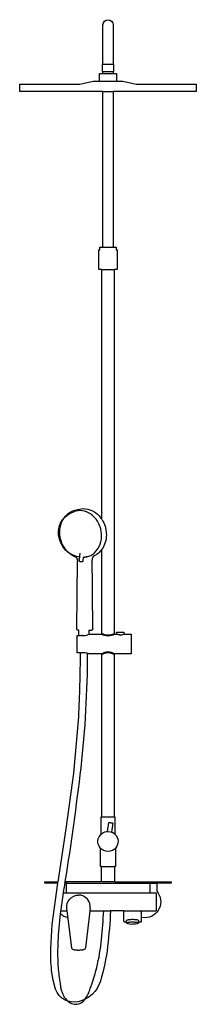
# Model space of a CAD drawing. Units: millimetres. Extents: x 0 to 0.36, y 0.01 to 2.02.
import ezdxf

# ---------------------------------------------------------------- set-up
doc = ezdxf.new("R2010")
doc.units = ezdxf.units.MM
doc.layers.add('FRONT', color=7, linetype='Continuous', true_color=0x000000)

msp = doc.modelspace()

# ---------------------------------------------------------------- linework, layer by layer
at = {"layer": 'FRONT', "lineweight": -3}
msp.add_lwpolyline([(0.0722, 0.0429), (0.0722, 0.043), (0.0672, 0.0611), (0.0641, 0.0812), (0.0641, 0.0812, -0.032058), (0.0625, 0.1259), (0.0656, 0.1748), (0.0767, 0.2585), (0.0506, 0.2585), (0.0501, 0.259), (0.0501, 0.2612), (0.0506, 0.2617), (0.0772, 0.2617), (0.0941, 0.3697), (0.1095, 0.483), (0.1193, 0.5974), (0.1193, 0.5974, 0.014077), (0.1228, 0.7282), (0.1162, 0.7282), (0.1162, 0.7634), (0.1193, 0.7634), (0.1193, 0.7744), (0.1167, 0.7744), (0.116, 0.7747), (0.1157, 0.7754), (0.1171, 0.9154), (0.1172, 0.9154), (0.1176, 0.9156), (0.1175, 0.9162), (0.1165, 0.9201), (0.1146, 0.9221), (0.1103, 0.9241), (0.1103, 0.9241, -0.269317), (0.0809, 0.9701, -0.192215), (0.0916, 1.0055, -0.160805), (0.1118, 1.0189), (0.1171, 1.0204), (0.1287, 1.0221), (0.1287, 1.0221, -0.20901), (0.1608, 1.0072), (0.1666, 0.9998), (0.1666, 1.5088), (0.1606, 1.5088), (0.1606, 1.5488), (0.1626, 1.5488), (0.1626, 1.5548), (0.1688, 1.5548), (0.1688, 1.8719), (-0.0009, 1.8719), (-0.0009, 1.8869), (0.1216, 1.8869), (0.1491, 1.8929), (0.1616, 1.8929), (0.1616, 1.9081), (0.1688, 1.9081), (0.1688, 1.9127), (0.1676, 1.9127), (0.1676, 1.9275), (0.1688, 1.9275), (0.1688, 2.0077), (0.1688, 2.0077, -1), (0.1894, 2.0077), (0.1894, 1.9275), (0.1906, 1.9275), (0.1906, 1.9127), (0.1894, 1.9127), (0.1894, 1.9081), (0.1966, 1.9081), (0.1966, 1.8929), (0.2091, 1.8929), (0.2366, 1.8869), (0.3591, 1.8869), (0.3591, 1.8719), (0.1894, 1.8719), (0.1894, 1.5548), (0.1956, 1.5548), (0.1956, 1.5488), (0.1976, 1.5488), (0.1976, 1.5088), (0.1916, 1.5088), (0.1916, 0.7673), (0.1924, 0.7665), (0.1924, 0.7658), (0.1973, 0.7658), (0.1962, 0.7705), (0.2112, 0.7705), (0.2123, 0.7658), (0.2261, 0.7658), (0.2261, 0.7258), (0.1924, 0.7258), (0.1924, 0.7251), (0.1916, 0.7243), (0.1916, 0.3937), (0.1931, 0.3937), (0.1931, 0.36), (0.1938, 0.358), (0.1939, 0.3579), (0.1939, 0.3579, -0.373622), (0.1952, 0.331), (0.1949, 0.3306), (0.1948, 0.3301), (0.1947, 0.3294), (0.1947, 0.2927), (0.1924, 0.2927), (0.1924, 0.2617), (0.3075, 0.2617), (0.308, 0.2612), (0.308, 0.259), (0.3075, 0.2585), (0.2784, 0.2585), (0.2784, 0.2422), (0.2784, 0.2422, -0.645799), (0.2541, 0.1882), (0.247, 0.189), (0.247, 0.1803), (0.246, 0.1793), (0.2411, 0.1792), (0.2411, 0.1773), (0.2411, 0.1773, -0.16374), (0.2291, 0.1752, -0.163986), (0.2171, 0.1772), (0.2171, 0.1792), (0.2122, 0.1793), (0.2112, 0.1807), (0.2112, 0.2027), (0.1843, 0.2027), (0.1843, 0.2027, -0.015744), (0.1783, 0.1301, -0.046148), (0.1635, 0.059, -0.268954), (0.1185, 0.0173, -0.380469)], format="xyb", close=True, dxfattribs=at)
at = {"layer": 'FRONT'}
for points in [[(0.1688, 1.9275), (0.1894, 1.9275)], [(0.1688, 1.9127), (0.1894, 1.9127)], [(0.1688, 1.9081), (0.1894, 1.9081)], [(0.1616, 1.8929), (0.1966, 1.8929)], [(0.1688, 1.8719), (0.1894, 1.8719)], [(0.1688, 1.5548), (0.1894, 1.5548)], [(0.1666, 1.5088), (0.1916, 1.5088)], [(0.1193, 0.7634), (0.1247, 0.7634)], [(0.1228, 0.7282), (0.1247, 0.7282)], [(0.1666, 0.3937), (0.1916, 0.3937)], [(0.1658, 0.2927), (0.1924, 0.2927)], [(0.1924, 0.2617), (0.1658, 0.2617)], [(0.2636, 0.2585), (0.2784, 0.2585)], [(0.1703, 0.2027), (0.1843, 0.2027)], [(0.2171, 0.1792), (0.2171, 0.1826)], [(0.2411, 0.1826), (0.2411, 0.1792)], [(0.247, 0.2005), (0.247, 0.189)]]:
    msp.add_lwpolyline(points, dxfattribs=at)
at = {"layer": 'FRONT', "lineweight": -3}
for points in [[(0.1213, 0.9228, -0.342433), (0.0784, 0.9682, -0.374571), (0.1131, 1.0168)], [(0.166, 0.9701, 0.097609), (0.1605, 0.9912, 0.109522), (0.1471, 1.0083, 0.103949), (0.1312, 1.0165, 0.12549), (0.1136, 1.0169)], [(0.167, 0.9991, -0.063346), (0.173, 0.9861, -0.061878), (0.1756, 0.972, -0.067766), (0.1744, 0.9568, -0.077361), (0.1689, 0.9426, -0.069354), (0.1612, 0.9327, -0.077217), (0.1511, 0.9255)], [(0.1358, 0.9235, 0.06416), (0.1442, 0.9267, 0.060195), (0.1516, 0.932, 0.125565), (0.1631, 0.9493, 0.098881), (0.166, 0.9701)], [(0.1353, 0.9234, -0.012119), (0.1336, 0.923, -0.012094), (0.1319, 0.9227, -0.008782), (0.1307, 0.9226, -0.008734), (0.1294, 0.9225)], [(0.1358, 0.9235, -0.001716), (0.1356, 0.9234, -0.001715), (0.1353, 0.9234)], [(0.1353, 0.9234, -0.000081), (0.1353, 0.9234, -0.000081), (0.1353, 0.9234)], [(0.1511, 0.9255, 0.005781), (0.1508, 0.9254, 0.006805), (0.1506, 0.9253, 0.014198), (0.1501, 0.925, 0.017685), (0.1497, 0.9247, 0.014955), (0.1494, 0.9244, 0.016551), (0.149, 0.9242, 0.001894), (0.149, 0.9241, 0.001895), (0.149, 0.9241, 0.003884), (0.1489, 0.924, 0.003886), (0.1488, 0.924, 0.001315), (0.1488, 0.9239, 0.001319), (0.1488, 0.9239, 0.00132), (0.1488, 0.9239, 0.00132), (0.1488, 0.9239, 0.004047), (0.1487, 0.9238, 0.004054), (0.1486, 0.9237, 0.005113), (0.1485, 0.9236, 0.005121), (0.1485, 0.9235, 0.000463), (0.1485, 0.9235, 0.000462), (0.1485, 0.9235, 0.002895), (0.1484, 0.9234, 0.002854), (0.1484, 0.9234, 0.002932), (0.1483, 0.9233, 0.002894), (0.1483, 0.9233, 0.011327), (0.1481, 0.923, 0.010741), (0.148, 0.9228, 0.014805), (0.1478, 0.9224, 0.012962), (0.1476, 0.922, 0.001283), (0.1476, 0.922, 0.001268), (0.1476, 0.9219, 0.025907), (0.1472, 0.921, 0.017668), (0.147, 0.9201, 0.015217), (0.1468, 0.9191, 0.010541), (0.1466, 0.9181, 0.008992), (0.1465, 0.9171, 0.006661), (0.1464, 0.9161, 0.005838), (0.1464, 0.9151, 0.004633), (0.1464, 0.9141, 0.001732), (0.1463, 0.9137, 0.001626), (0.1463, 0.9133, 0.002195), (0.1463, 0.9127, 0.001988), (0.1463, 0.9121, 0.000112), (0.1463, 0.9121, 0.000111), (0.1463, 0.912)], [(0.1227, 0.9134, -0.004071), (0.1227, 0.9134, -0.004069), (0.1227, 0.9134, -0.006029), (0.1226, 0.9134, -0.006001), (0.1226, 0.9134, -0.033918), (0.1224, 0.9134, -0.0318), (0.1222, 0.9135, -0.00925), (0.1222, 0.9135, -0.008976), (0.1221, 0.9135, -0.026278), (0.122, 0.9136, -0.023303), (0.1219, 0.9137, -0.014012), (0.1218, 0.9137, -0.012872), (0.1217, 0.9138, -0.025583), (0.1215, 0.914, -0.021086), (0.1214, 0.9142, -0.005157), (0.1214, 0.9142, -0.004926), (0.1213, 0.9143, -0.023791), (0.1212, 0.9145, -0.019099), (0.121, 0.9148, -0.018593), (0.1209, 0.9151, -0.015641), (0.1208, 0.9154, -0.006417), (0.1208, 0.9155, -0.006053), (0.1208, 0.9157, -0.008579), (0.1207, 0.9159, -0.008091), (0.1207, 0.9161, -0.013626), (0.1206, 0.9164, -0.012842), (0.1206, 0.9168, -0.012816), (0.1206, 0.9172, -0.012805), (0.1206, 0.9175, -0.011597), (0.1206, 0.9179, -0.012175), (0.1207, 0.9182)], [(0.1258, 0.9134, -0.009019), (0.1243, 0.9133, -0.008949), (0.1227, 0.9134)], [(0.1279, 0.9165, -0.011871), (0.1279, 0.9162, -0.012793), (0.1278, 0.9158, -0.003469), (0.1278, 0.9158, -0.003559), (0.1278, 0.9157, -0.011122), (0.1277, 0.9154, -0.012431), (0.1277, 0.9152, -0.016628), (0.1275, 0.9149, -0.020119), (0.1274, 0.9146, -0.017754), (0.1273, 0.9144, -0.021559), (0.1271, 0.9142, -0.003776), (0.1271, 0.9141, -0.003916), (0.1271, 0.9141, -0.0278), (0.1269, 0.9139, -0.0352), (0.1267, 0.9137, -0.001409), (0.1267, 0.9137, -0.00142), (0.1267, 0.9137, -0.031382), (0.1265, 0.9136, -0.036402), (0.1263, 0.9135, -0.006585), (0.1263, 0.9134, -0.006715), (0.1262, 0.9134, -0.025614), (0.1261, 0.9134, -0.026751), (0.1259, 0.9134, -0.010382), (0.1259, 0.9134, -0.010441), (0.1258, 0.9134)], [(0.1288, 0.9224, 0.006196), (0.1287, 0.9224, 0.008139), (0.1287, 0.9224, 0.007378), (0.1287, 0.9224, 0.009593), (0.1286, 0.9224, 0.008558), (0.1286, 0.9224, 0.011257), (0.1286, 0.9224, 0.009847), (0.1286, 0.9224, 0.013455), (0.1286, 0.9224, 0.011151), (0.1286, 0.9224, 0.016412), (0.1286, 0.9224, 0.012018), (0.1286, 0.9224, 0.020338), (0.1285, 0.9224)], [(0.1285, 0.9223, 0.022649), (0.1285, 0.9223, 0.016548), (0.1285, 0.9222, 0.016415), (0.1285, 0.9221, 0.014028), (0.1285, 0.9221)], [(0.1294, 0.9225, 0.001003), (0.1294, 0.9225, 0.000867), (0.1293, 0.9225, 0.002705), (0.1292, 0.9225, 0.002472), (0.129, 0.9224, 0.002264), (0.1289, 0.9224, 0.00236), (0.1288, 0.9224)], [(0.1463, 0.912, -0.000283), (0.1469, 0.8437, -0.000253), (0.1474, 0.7754)], [(0.1405, 0.7658, -0.044415), (0.1352, 0.7636, -0.081983), (0.1296, 0.7627, -0.036481), (0.1271, 0.7629, -0.030823), (0.1247, 0.7634)], [(0.1474, 0.7754, -0.248468), (0.147, 0.7746, -0.046352), (0.1468, 0.7745, -0.063683), (0.1466, 0.7745, -0.018028), (0.1464, 0.7744)], [(0.1666, 0.7673, 0.198912), (0.166, 0.7671, 0.198912), (0.1658, 0.7665)], [(0.1924, 0.7658, -0.134398), (0.1791, 0.7622, -0.134356), (0.1658, 0.7658)], [(0.1909, 0.7669, -0.1334), (0.1787, 0.7638, -0.1334), (0.1666, 0.7673)], [(0.1368, 0.7276, -0.028548), (0.1234, 0.4941, -0.011546), (0.0913, 0.2621, 0.007367), (0.0828, 0.2041, 0.018228), (0.0773, 0.1458, 0.013487), (0.0764, 0.1165, 0.020443), (0.0774, 0.0872, 0.010424), (0.0791, 0.0707, 0.008234), (0.0813, 0.0542, 0.010595), (0.0828, 0.0459, 0.031346), (0.0849, 0.0378, 0.029877), (0.0875, 0.0313, 0.042545), (0.091, 0.0253, 0.090571), (0.0995, 0.0168, 0.107107), (0.1106, 0.0123, 0.155099), (0.1219, 0.0138, 0.109287), (0.131, 0.0209, 0.044814), (0.1356, 0.0276, 0.024556), (0.1392, 0.0348, 0.019269), (0.1428, 0.0439, 0.001989), (0.1461, 0.0532, 0.008931), (0.1514, 0.0699, 0.01328), (0.1561, 0.0867, 0.036291), (0.1659, 0.1443, 0.01147), (0.1703, 0.2027)], [(0.1247, 0.7282, -0.030823), (0.1271, 0.7288, -0.036481), (0.1296, 0.729, -0.081983), (0.1352, 0.7281, -0.044415), (0.1405, 0.7258)], [(0.1924, 0.7258, 0.134396), (0.1791, 0.7295, 0.134358), (0.1658, 0.7258)], [(0.1658, 0.7251, 0.198912), (0.166, 0.7246, 0.198912), (0.1666, 0.7243)], [(0.1916, 0.7243, 0.1333), (0.1795, 0.7278, 0.1333), (0.1673, 0.7247)], [(0.1629, 0.3311, -0.945347), (0.1937, 0.3581)], [(0.1643, 0.3579, 0.003777), (0.1643, 0.3579, 0.004642), (0.1644, 0.358, 0.08504), (0.1649, 0.359, 0.084955), (0.1651, 0.36)], [(0.1951, 0.331, -0.485847), (0.1629, 0.3311)], [(0.1635, 0.3294, 0.075561), (0.1633, 0.3303, 0.074188), (0.163, 0.331)], [(0.2636, 0.2612, 0.000833), (0.2636, 0.2615, -0.0025), (0.2636, 0.2617)], [(0.0953, 0.2077, -0.215024), (0.1011, 0.2265, -0.215024), (0.1191, 0.2346)], [(0.1429, 0.2077, 0.215024), (0.1371, 0.2265, 0.215024), (0.1191, 0.2346)], [(0.2112, 0.2005, -0.198921), (0.2117, 0.2017, -0.198903), (0.2129, 0.2022)], [(0.2127, 0.2013, -0.002029), (0.2128, 0.2013, -0.000434), (0.2129, 0.2013)], [(0.2129, 0.2022, -0.034231), (0.2129, 0.2022, -0.012306), (0.2129, 0.2022, -0.01364), (0.2129, 0.2022, -0.006866), (0.2129, 0.2022, -0.013463), (0.2129, 0.2022, -0.005155), (0.2129, 0.2022, -0.010438), (0.2129, 0.2022, -0.003163), (0.2129, 0.2022, -0.006752), (0.213, 0.2022, -0.001757), (0.2131, 0.2022, -0.003939), (0.2134, 0.2022, -0.000983), (0.2137, 0.2022, -0.002283), (0.2148, 0.2022, -0.000667), (0.216, 0.2022, -0.001447), (0.2196, 0.2023, -0.000752), (0.2232, 0.2023)], [(0.247, 0.2005, 0.198921), (0.2465, 0.2017, 0.198903), (0.2453, 0.2022)], [(0.082, 0.1969, 0.068242), (0.0893, 0.1918, 0.068242), (0.0976, 0.1889)], [(0.2291, 0.1845, 0.012773), (0.2248, 0.1844, 0.025463), (0.2206, 0.1839, 0.011513), (0.2193, 0.1837, 0.039323), (0.218, 0.1833, 0.010958), (0.2178, 0.1833, 0.017285), (0.2176, 0.1832, 0.017013), (0.2174, 0.1831, 0.029883), (0.2173, 0.183, 0.029746), (0.2172, 0.1829, 0.055695), (0.2171, 0.1828, 0.059495), (0.2171, 0.1827, 0.083802), (0.2171, 0.1826)], [(0.2411, 0.1826, 0.083719), (0.241, 0.1827, 0.059338), (0.241, 0.1828, 0.055566), (0.2409, 0.1829, 0.029687), (0.2408, 0.183, 0.029826), (0.2407, 0.1831, 0.016991), (0.2405, 0.1832, 0.017262), (0.2403, 0.1833, 0.010948), (0.2401, 0.1833, 0.039292), (0.2389, 0.1837, 0.011514), (0.2375, 0.1839, 0.025469), (0.2333, 0.1844, 0.012772), (0.2291, 0.1845)], [(0.247, 0.1856, -0.001156), (0.247, 0.1855, -0.004985), (0.247, 0.1855)], [(0.2291, 0.1793, 0.014421), (0.2248, 0.1792, 0.028525), (0.2206, 0.1787, 0.00836), (0.2198, 0.1785, 0.013518), (0.219, 0.1783, 0.012669), (0.2185, 0.1782, 0.025672), (0.2179, 0.178, 0.012809), (0.2177, 0.1779, 0.020086), (0.2175, 0.1778, 0.019373), (0.2174, 0.1777, 0.032518), (0.2173, 0.1776, 0.031724), (0.2172, 0.1775, 0.052556), (0.2171, 0.1774, 0.052843), (0.2171, 0.1773, 0.066948), (0.2171, 0.1772)], [(0.2411, 0.1773, 0.066953), (0.2411, 0.1774, 0.053013), (0.241, 0.1775, 0.052717), (0.241, 0.1776, 0.031848), (0.2409, 0.1777, 0.032637), (0.2408, 0.1778, 0.019438), (0.2406, 0.1779, 0.020151), (0.2404, 0.178, 0.012844), (0.2402, 0.178, 0.02574), (0.2397, 0.1782, 0.012692), (0.2391, 0.1784, 0.013543), (0.2383, 0.1786, 0.00837), (0.2376, 0.1787, 0.028557), (0.2333, 0.1792, 0.01441), (0.2291, 0.1793)], [(0.1092, 0.123, -0.15733), (0.1065, 0.1245, -0.152994), (0.1052, 0.1273)], [(0.1191, 0.1219, -0.013491), (0.1166, 0.122, -0.013486), (0.1141, 0.1222, -0.013486), (0.1116, 0.1225, -0.013473), (0.1092, 0.123)], [(0.129, 0.123, -0.013473), (0.1265, 0.1225, -0.013486), (0.1241, 0.1222, -0.013486), (0.1216, 0.122, -0.013491), (0.1191, 0.1219)], [(0.1329, 0.1273, -0.152994), (0.1316, 0.1245, -0.15733), (0.129, 0.123)]]:
    msp.add_lwpolyline(points, format="xyb", dxfattribs=at)
for points in [[(0.1207, 0.9182), (0.1226, 0.9314)], [(0.1371, 0.9238), (0.1358, 0.9235)], [(0.1666, 0.7673), (0.1666, 0.939)], [(0.1285, 0.9221), (0.1279, 0.9165)], [(0.1403, 0.7744), (0.1406, 0.7744)], [(0.1403, 0.7744), (0.1403, 0.7657)], [(0.1405, 0.7658), (0.1658, 0.7658)], [(0.1406, 0.7744), (0.1451, 0.7744)], [(0.1451, 0.7744), (0.1464, 0.7744)], [(0.1658, 0.7658), (0.1658, 0.7665)], [(0.1916, 0.7673), (0.1909, 0.7669)], [(0.1658, 0.7258), (0.1405, 0.7258)], [(0.1658, 0.7258), (0.1658, 0.7251)], [(0.1666, 0.7243), (0.1673, 0.7247)], [(0.1666, 0.3937), (0.1666, 0.7243)], [(0.1651, 0.3937), (0.1666, 0.3937)], [(0.1651, 0.36), (0.1651, 0.3937)], [(0.1782, 0.3642), (0.181, 0.3825)], [(0.181, 0.3825), (0.1888, 0.3813)], [(0.1888, 0.3813), (0.181, 0.3825)], [(0.1888, 0.3813), (0.186, 0.363)], [(0.1635, 0.2927), (0.1635, 0.3294)], [(0.1658, 0.2927), (0.1635, 0.2927)], [(0.1658, 0.2617), (0.1658, 0.2927)], [(0.0946, 0.2617), (0.0929, 0.2617), (0.0913, 0.2617)], [(0.1658, 0.2617), (0.0946, 0.2617)], [(0.0946, 0.2612), (0.0946, 0.2617)], [(0.0946, 0.2612), (0.0946, 0.259)], [(0.2636, 0.2612), (0.2636, 0.259)], [(0.0908, 0.2585), (0.0927, 0.2585), (0.0946, 0.2585)], [(0.0938, 0.2585), (0.0938, 0.2387)], [(0.0946, 0.2585), (0.0946, 0.259)], [(0.0946, 0.2585), (0.2636, 0.2585)], [(0.2636, 0.2585), (0.2636, 0.259)], [(0.2644, 0.2585), (0.2644, 0.2387)], [(0.0946, 0.2387), (0.0877, 0.2387)], [(0.2636, 0.2387), (0.1791, 0.2387), (0.0946, 0.2387)], [(0.2771, 0.2387), (0.2636, 0.2387)], [(0.2771, 0.2387), (0.2771, 0.2027)], [(0.0827, 0.2027), (0.0946, 0.2027)], [(0.0946, 0.2027), (0.0952, 0.2027), (0.0959, 0.2027)], [(0.1052, 0.1273), (0.0953, 0.2077)], [(0.1429, 0.2077), (0.1329, 0.1273)], [(0.1423, 0.2027), (0.1563, 0.2027), (0.1703, 0.2027)], [(0.2112, 0.2027), (0.2771, 0.2027)], [(0.2232, 0.2023), (0.235, 0.2023)], [(0.235, 0.2023), (0.2453, 0.2022)], [(0.247, 0.1811), (0.247, 0.1811)]]:
    msp.add_lwpolyline(points, dxfattribs=at)
msp.add_lwpolyline([(0.2123, 0.7658), (0.2103, 0.7651), (0.2052, 0.7644), (0.1997, 0.7651), (0.1973, 0.7658), (0.1997, 0.7651), (0.2052, 0.7644), (0.2103, 0.7651)], close=True, dxfattribs=at)

doc.saveas('drawing.dxf')
